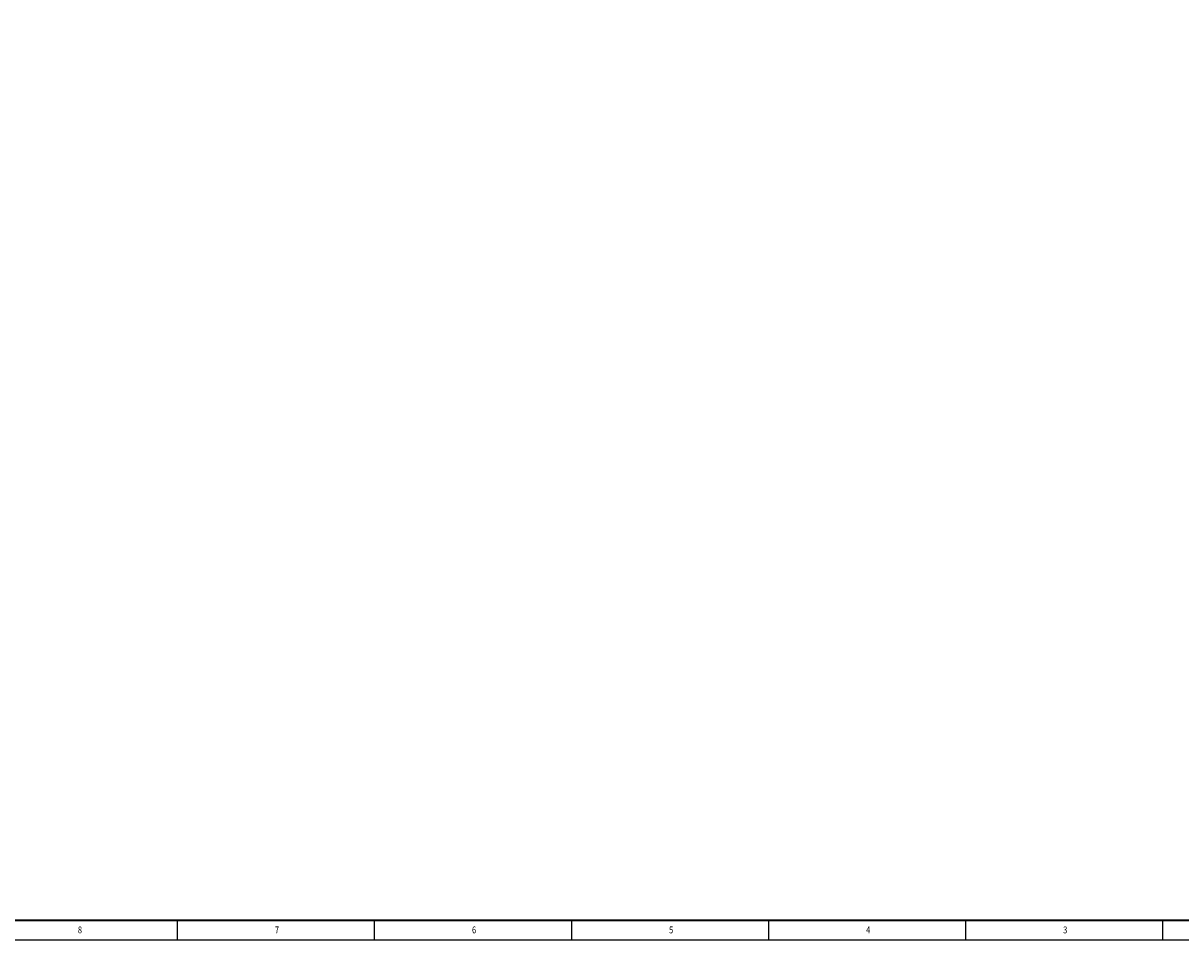
# Model space of a CAD drawing. Units: millimetres. Extents: x 80614 to 959447, y -746851 to -368137.
# Drawn here: x 202484 to 261672, y -539933 to -493072 of the extents above; entities that cross this region are included whole.
import ezdxf

# ---------------------------------------------------------------- set-up
doc = ezdxf.new("R2010")
doc.units = ezdxf.units.MM
doc.header["$LTSCALE"] = 1000
doc.layers.add('_TSZ_PLOT_MARK', color=1, linetype='CONTINUOUS', plot=False)
doc.layers.add('TH_TITLE', color=7, linetype='CONTINUOUS')
doc.layers.add('图框', color=155, linetype='CONTINUOUS')
doc.styles.add('hztxtc', font='txt.shx', dxfattribs={"width": 0.8, "bigfont": 'hztxtc.shx'})

# ---------------------------------------------------------------- blocks, each defined once
blk = doc.blocks.new('$晨光图框$00000002')
at = {"layer": '图框', "color": 155, "ltscale": 25}
for p, q in [((-705.25, 0), (-705.25, -10)), ((-604.5, 0), (-604.5, -10)), ((-503.75, 0), (-503.75, -10)), ((-403, 0), (-403, -10)), ((-302.25, 0), (-302.25, -10)), ((-201.5, 0), (-201.5, -10))]:
    blk.add_line(p, q, dxfattribs=at)
at = {"layer": '图框', "color": 155}
blk.add_lwpolyline([(-831, -10), (10, -10), (10, 584), (-831, 584)], close=True, dxfattribs=at)
at = {"layer": '图框', "color": 155, "const_width": 1}
blk.add_lwpolyline([(-806, 0), (0, 0), (0, 574), (-806, 574)], close=True, dxfattribs=at)
at = {"layer": '图框', "color": 155, "ltscale": 25, "style": 'hztxtc', "width": 0.8}
for s, p in [('8', (-756.06, -6.67)), ('7', (-655.31, -6.67)), ('6', (-554.56, -6.67)), ('5', (-453.81, -6.67)), ('4', (-353.06, -6.67)), ('3', (-252.31, -6.67))]:
    blk.add_text(s, height=3.5, dxfattribs=at).set_placement(p)

msp = doc.modelspace()

# ---------------------------------------------------------------- linework, layer by layer
at = {"layer": '_TSZ_PLOT_MARK'}
msp.add_lwpolyline([(197787.8, -539932.8), (281887.8, -539932.8), (281887.8, -480532.8), (197787.8, -480532.8)], close=True, dxfattribs=at)
msp.add_lwpolyline([(197787.8, -539932.8), (281887.8, -539932.8), (281887.8, -480532.8), (197787.8, -480532.8)], close=True, dxfattribs=at)

# ---------------------------------------------------------------- block references
at = {"layer": 'TH_TITLE', "xscale": 100, "yscale": 100, "zscale": 100}
msp.add_blockref('$晨光图框$00000002', (280887.8, -538932.8), dxfattribs=at)

doc.saveas('drawing.dxf')
